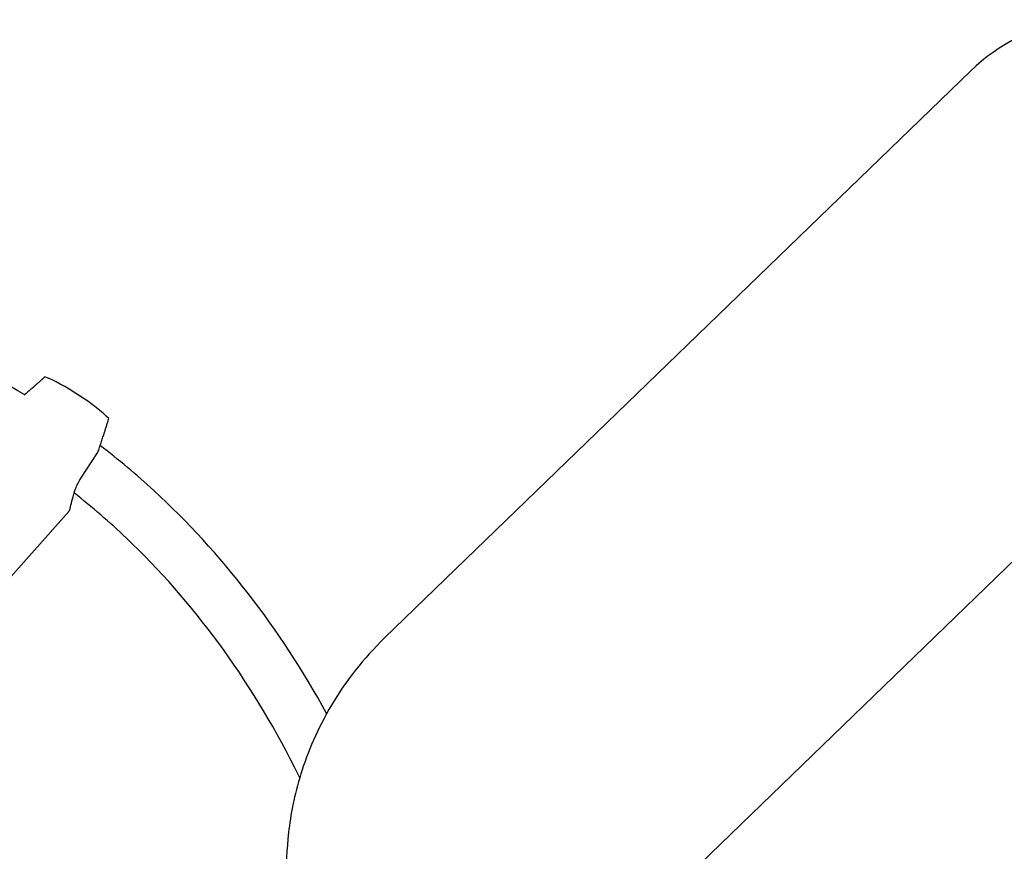
# Model space of a CAD drawing. Extents: x -123022 to 24613, y -6177 to 17283.
# Drawn here: x -113457 to -113199, y 2280 to 2498 of the extents above; entities that cross this region are included whole.
import ezdxf

# ---------------------------------------------------------------- set-up
doc = ezdxf.new("R2010")
doc.units = 0
doc.header["$LTSCALE"] = 130.68
doc.layers.add('1', color=7, linetype='CONTINUOUS')

msp = doc.modelspace()

# ---------------------------------------------------------------- linework, layer by layer
at = {"layer": '1', "lineweight": 25, "transparency": 33554687}
for p, q in [((-113207.423, 2484.131, 4878606763.364), (-113360.989, 2335.586, 4878606763.364)), ((-113137.897, 2412.255, 4878606763.364), (-113291.463, 2263.71, 4878606763.364)), ((-113440.61, 2377.262, 4878606763.364), (-113436.157, 2384.093, 4878606763.364)), ((-113471.822, 2337.082, 4878606763.364), (-113443.686, 2368.74, 4878606763.364))]:
    msp.add_line(p, q, dxfattribs=at)
msp.add_arc((-113172.66, 2448.193, 4878606763.364), 50, 99.38882, 134.04794, dxfattribs=at)
msp.add_ellipse((-113442.307, 2397.385, 4878606763.364), major_axis=(10.472, -6.825), ratio=0.1736482, start_param=0.6435011, end_param=2.4980915, dxfattribs=at)
for points, knots in [([(-113455.228, 2399.273, 4878606763.364), (-113464.788, 2404.898, 4878606763.364), (-113474.767, 2409.658, 4878606763.364), (-113501.537, 2419.655, 4878606763.364), (-113518.822, 2423.455, 4878606763.364), (-113536.455, 2424.804, 4878606763.364)], [2.11923086, 2.11923086, 2.11923086, 2.11923086, 2.2602823, 2.2602823, 2.48595972, 2.48595972, 2.48595972, 2.48595972]), ([(-113376.158, 2315.785, 4878606763.364), (-113388.401, 2338.133, 4878606763.364), (-113403.709, 2357.902, 4878606763.364), (-113425.965, 2378.342, 4878606763.364), (-113430.651, 2382.275, 4878606763.364), (-113435.48, 2385.969, 4878606763.364)], [1.6433339, 1.6433339, 1.6433339, 1.6433339, 1.94237878, 1.94237878, 2.01879277, 2.01879277, 2.01879277, 2.01879277]), ([(-113443.447, 2369.219, 4878606763.364), (-113443.39, 2369.396, 4878606763.364), (-113443.328, 2369.627, 4878606763.364), (-113443.123, 2370.457, 4878606763.364), (-113442.959, 2371.198, 4878606763.364), (-113442.561, 2372.752, 4878606763.364), (-113442.299, 2373.677, 4878606763.364), (-113441.587, 2375.535, 4878606763.364), (-113441.128, 2376.466, 4878606763.364), (-113440.61, 2377.262, 4878606763.364)], [1.3006034, 1.3006034, 1.3006034, 1.3006034, 1.4433682, 1.4433682, 1.7316733, 1.7316733, 2.0208998, 2.0208998, 2.3101262, 2.3101262, 2.3101262, 2.3101262]), ([(-113383.211, 2298.958, 4878606763.364), (-113383.661, 2299.879, 4878606763.364), (-113384.115, 2300.796, 4878606763.364), (-113396.223, 2324.846, 4878606763.364), (-113411.162, 2345.177, 4878606763.364), (-113433.018, 2365.91, 4878606763.364), (-113437.593, 2369.858, 4878606763.364), (-113442.311, 2373.553, 4878606763.364)], [1.59647634, 1.59647634, 1.59647634, 1.59647634, 1.6090738, 1.6090738, 1.92841397, 1.92841397, 2.00925666, 2.00925666, 2.00925666, 2.00925666]), ([(-113443.686, 2368.74, 4878606763.364), (-113443.682, 2368.745, 4878606763.364), (-113443.678, 2368.75, 4878606763.364), (-113443.67, 2368.759, 4878606763.364), (-113443.666, 2368.764, 4878606763.364), (-113443.658, 2368.773, 4878606763.364), (-113443.654, 2368.777, 4878606763.364), (-113443.646, 2368.786, 4878606763.364), (-113443.642, 2368.791, 4878606763.364), (-113443.634, 2368.8, 4878606763.364), (-113443.63, 2368.805, 4878606763.364), (-113443.626, 2368.809, 4878606763.364)], [-0.03052219, -0.03052219, -0.03052219, -0.03052219, -0.028176275, -0.028176275, -0.02583036, -0.02583036, -0.023484445, -0.023484445, -0.02113853, -0.02113853, -0.018792616, -0.018792616, -0.018792616, -0.018792616]), ([(-113360.989, 2335.586, 4878606763.364), (-113366.516, 2330.24, 4878606763.364), (-113371.257, 2324.123, 4878606763.364), (-113378.556, 2311.812, 4878606763.364), (-113381.137, 2305.654, 4878606763.364), (-113384.653, 2294.343, 4878606763.364), (-113385.617, 2289.181, 4878606763.364), (-113386.666, 2280.044, 4878606763.364), (-113386.757, 2276.055, 4878606763.364), (-113386.551, 2269.061, 4878606763.364), (-113386.251, 2266.05, 4878606763.364), (-113385.88, 2263.405, 4878606763.364)], [7.25909289, 7.25909289, 7.25909289, 7.25909289, 7.28291452, 7.28291452, 7.30673615, 7.30673615, 7.33055777, 7.33055777, 7.3543794, 7.3543794, 7.37820103, 7.37820103, 7.37820103, 7.37820103])]:
    msp.add_open_spline(points, degree=3, knots=knots, dxfattribs=at)
for points, weights in [([(-113449.974, 2403.936, 4878606763.364), (-113452.462, 2401.761, 4878606763.364), (-113455.376, 2399.14, 4878606763.364)], [1, 1.00321939823, 1.00126491397]), ([(-113435.971, 2384.482, 4878606763.364), (-113434.417, 2389.177, 4878606763.364), (-113433.218, 2393.016, 4878606763.364)], [1.00016830754, 1.00392047892, 1])]:
    msp.add_rational_spline(points, weights, degree=2, dxfattribs=at)
for points in [[(-113436.157, 2384.093, 4878606763.364), (-113436.083, 2384.207, 4878606763.364), (-113436.017, 2384.342, 4878606763.364), (-113435.971, 2384.482, 4878606763.364)], [(-113443.626, 2368.809, 4878606763.364), (-113443.619, 2368.818, 4878606763.364), (-113443.611, 2368.829, 4878606763.364), (-113443.603, 2368.841, 4878606763.364)], [(-113443.603, 2368.841, 4878606763.364), (-113443.557, 2368.912, 4878606763.364), (-113443.505, 2369.038, 4878606763.364), (-113443.447, 2369.219, 4878606763.364)]]:
    msp.add_open_spline(points, degree=3, dxfattribs=at)

doc.saveas('drawing.dxf')
